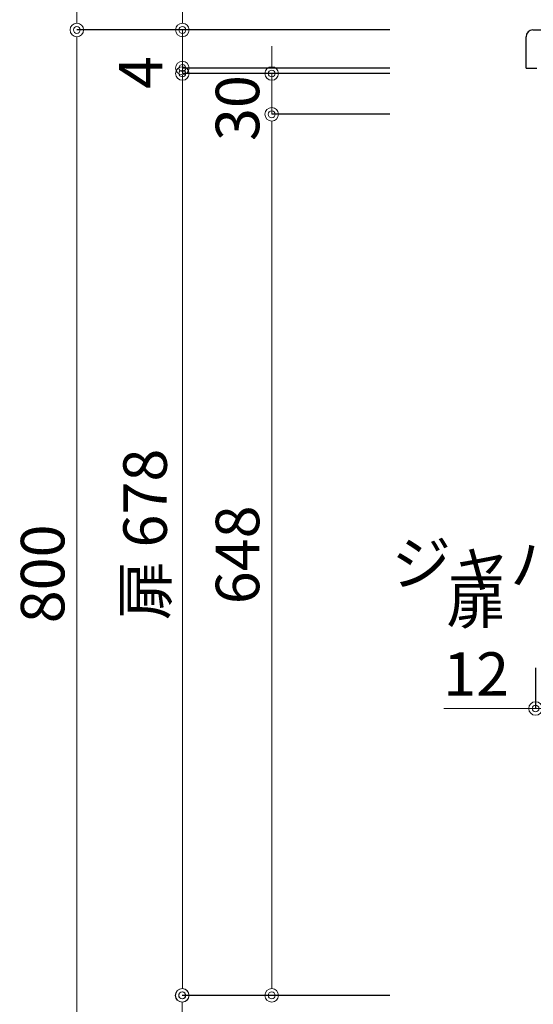
# Model space of a CAD drawing. Units: millimetres. Extents: x 0 to 4200, y 0 to 3484.
# Drawn here: x 2364 to 2742, y 713 to 1438 of the extents above; entities that cross this region are included whole.
import ezdxf
from ezdxf import colors
from ezdxf.entities.mleader import LeaderData, LeaderLine
from ezdxf.math import Vec2, Vec3

# ---------------------------------------------------------------- set-up
doc = ezdxf.new("R2010")
doc.units = ezdxf.units.MM
doc.layers.get('0').update_dxf_attribs({"linetype": 'CONTINUOUS'})
doc.layers.get('Defpoints').update_dxf_attribs({"color": 8, "linetype": 'CONTINUOUS'})
doc.layers.add('外形線', color=3, linetype='CONTINUOUS')
doc.layers.add('寸法', color=7, linetype='CONTINUOUS', lineweight=9)
doc.styles.add('32mm文字', font='txt', dxfattribs={"height": 32})
doc.dimstyles.new('32mm文字', dxfattribs={"dimtxt": 32, "dimasz": 10, "dimexe": 0, "dimexo": 30, "dimgap": 5, "dimtad": 1, "dimdsep": 46, "dimtxsty": '32mm文字', "dimblk": 'ORIGIN2', "dimcen": 5, "dimclrd": 256, "dimclre": 256, "dimclrt": 256, "dimadec": 0, "dimazin": 0, "dimtfac": 1, "dimtmove": 0, "dimatfit": 3, "dimldrblk": 'OPEN30', "dimfxl": 1, "dimlwd": -1, "dimarcsym": 0})

# ---------------------------------------------------------------- blocks, each defined once
blk = doc.blocks.new('_Origin2')
at = {"color": 0, "linetype": 'ByBlock', "lineweight": -2}
blk.add_line((-0.5, 0), (-1, 0), dxfattribs=at)
for radius in [0.5, 0.25]:
    blk.add_circle((0, 0), radius, dxfattribs=at)
blk = doc.blocks.new('*D33')
at = {"layer": 'Defpoints', "color": 0, "transparency": 16777216}
for p in [(2736.21, 1520), (2405.99, 1430), (2736.21, 1430)]:
    blk.add_point(p, dxfattribs=at)
at = {"layer": '寸法', "lineweight": -2, "transparency": 16777216}
for p, q in [((2636.21, 1520), (2405.99, 1520)), ((2636.21, 1430), (2405.99, 1430))]:
    blk.add_line(p, q, dxfattribs=at)
at = {"layer": '寸法', "transparency": 16777216}
blk.add_line((2405.99, 1510), (2405.99, 1440), dxfattribs=at)
at = {"layer": '寸法', "transparency": 16777216, "xscale": 10, "yscale": 10, "zscale": 10}
for p, rotation in [((2405.99, 1520), 90), ((2405.99, 1430), 270)]:
    blk.add_blockref('_Origin2', p, dxfattribs=dict(at, rotation=rotation))
at = {"layer": '寸法', "transparency": 16777216, "insert": (2384.99, 1475), "char_height": 32, "attachment_point": 5, "rotation": 90, "style": '32mm文字'}
blk.add_mtext('90', dxfattribs=at)
blk = doc.blocks.new('_Open30')
at = {"color": 0, "linetype": 'ByBlock', "lineweight": -2}
for p, q in [((-1, 0.268), (0, 0)), ((0, 0), (-1, -0.268)), ((0, 0), (-1, 0))]:
    blk.add_line(p, q, dxfattribs=at)
blk = doc.blocks.new('*D34')
at = {"layer": 'Defpoints', "color": 0, "transparency": 16777216}
for p in [(2736.21, 1430), (2405.99, 630), (2736.21, 630)]:
    blk.add_point(p, dxfattribs=at)
at = {"layer": '寸法', "lineweight": -2, "transparency": 16777216}
for p, q in [((2636.21, 1430), (2405.99, 1430)), ((2636.21, 630), (2405.99, 630))]:
    blk.add_line(p, q, dxfattribs=at)
at = {"layer": '寸法', "transparency": 16777216}
blk.add_line((2405.99, 1420), (2405.99, 640), dxfattribs=at)
at = {"layer": '寸法', "transparency": 16777216, "xscale": 10, "yscale": 10, "zscale": 10}
for p, rotation in [((2405.99, 1430), 90), ((2405.99, 630), 270)]:
    blk.add_blockref('_Origin2', p, dxfattribs=dict(at, rotation=rotation))
at = {"layer": '寸法', "transparency": 16777216, "insert": (2384.99, 1030), "char_height": 32, "attachment_point": 5, "rotation": 90, "style": '32mm文字'}
blk.add_mtext('800', dxfattribs=at)
blk = doc.blocks.new('*D35')
at = {"layer": 'Defpoints', "color": 0, "transparency": 16777216}
for p in [(2736.21, 720), (2483.39, 630), (2736.21, 630)]:
    blk.add_point(p, dxfattribs=at)
at = {"layer": '寸法', "lineweight": -2, "transparency": 16777216}
for p, q in [((2636.21, 720), (2483.39, 720)), ((2636.21, 630), (2483.39, 630))]:
    blk.add_line(p, q, dxfattribs=at)
at = {"layer": '寸法', "transparency": 16777216}
blk.add_line((2483.39, 710), (2483.39, 640), dxfattribs=at)
at = {"layer": '寸法', "transparency": 16777216, "xscale": 10, "yscale": 10, "zscale": 10}
for p, rotation in [((2483.39, 720), 90), ((2483.39, 630), 270)]:
    blk.add_blockref('_Origin2', p, dxfattribs=dict(at, rotation=rotation))
at = {"layer": '寸法', "transparency": 16777216, "insert": (2462.39, 675), "char_height": 32, "attachment_point": 5, "rotation": 90, "style": '32mm文字'}
blk.add_mtext('90', dxfattribs=at)
blk = doc.blocks.new('*D36')
at = {"layer": 'Defpoints', "color": 0, "transparency": 16777216}
for p in [(2483.57, 1430), (2736.21, 1430), (2736.21, 1402)]:
    blk.add_point(p, dxfattribs=at)
at = {"layer": '寸法', "transparency": 16777216}
for p, q in [((2483.57, 1440), (2483.57, 1497.52)), ((2483.57, 1402), (2483.57, 1430)), ((2483.57, 1392), (2483.57, 1382))]:
    blk.add_line(p, q, dxfattribs=at)
at = {"layer": '寸法', "lineweight": -2, "transparency": 16777216}
for p, q in [((2636.21, 1430), (2483.57, 1430)), ((2636.21, 1402), (2483.57, 1402))]:
    blk.add_line(p, q, dxfattribs=at)
at = {"layer": '寸法', "transparency": 16777216, "xscale": 10, "yscale": 10, "zscale": 10}
for p, rotation in [((2483.57, 1430), 270), ((2483.57, 1402), 90)]:
    blk.add_blockref('_Origin2', p, dxfattribs=dict(at, rotation=rotation))
at = {"layer": '寸法', "transparency": 16777216, "insert": (2462.57, 1473.76), "char_height": 32, "attachment_point": 5, "rotation": 90, "style": '32mm文字'}
blk.add_mtext('28', dxfattribs=at)
blk = doc.blocks.new('*D37')
at = {"layer": 'Defpoints', "color": 0, "transparency": 16777216}
for p in [(2736.21, 1398), (2549.24, 1368), (2736.21, 1368)]:
    blk.add_point(p, dxfattribs=at)
at = {"layer": '寸法', "transparency": 16777216}
for p, q in [((2549.24, 1408), (2549.24, 1418)), ((2549.24, 1398), (2549.24, 1368)), ((2549.24, 1358), (2549.24, 1348))]:
    blk.add_line(p, q, dxfattribs=at)
at = {"layer": '寸法', "lineweight": -2, "transparency": 16777216}
for p, q in [((2636.21, 1398), (2549.24, 1398)), ((2636.21, 1368), (2549.24, 1368))]:
    blk.add_line(p, q, dxfattribs=at)
at = {"layer": '寸法', "transparency": 16777216, "xscale": 10, "yscale": 10, "zscale": 10}
for p, rotation in [((2549.24, 1398), 270), ((2549.24, 1368), 90)]:
    blk.add_blockref('_Origin2', p, dxfattribs=dict(at, rotation=rotation))
at = {"layer": '寸法', "transparency": 16777216, "insert": (2528.24, 1372.55), "char_height": 32, "attachment_point": 5, "rotation": 90, "style": '32mm文字'}
blk.add_mtext('30', dxfattribs=at)
blk = doc.blocks.new('*D38')
at = {"layer": 'Defpoints', "color": 0, "transparency": 16777216}
for p in [(2483.57, 1398), (2736.21, 1402), (2736.21, 1398)]:
    blk.add_point(p, dxfattribs=at)
at = {"layer": '寸法', "transparency": 16777216}
for p, q in [((2483.57, 1412), (2483.57, 1422)), ((2483.57, 1402), (2483.57, 1398)), ((2483.57, 1388), (2483.57, 1378))]:
    blk.add_line(p, q, dxfattribs=at)
at = {"layer": '寸法', "lineweight": -2, "transparency": 16777216}
for p, q in [((2636.21, 1402), (2483.57, 1402)), ((2636.21, 1398), (2483.57, 1398))]:
    blk.add_line(p, q, dxfattribs=at)
at = {"layer": '寸法', "transparency": 16777216, "xscale": 10, "yscale": 10, "zscale": 10}
for p, rotation in [((2483.57, 1402), 270), ((2483.57, 1398), 90)]:
    blk.add_blockref('_Origin2', p, dxfattribs=dict(at, rotation=rotation))
at = {"layer": '寸法', "transparency": 16777216, "insert": (2457.03, 1398.74), "char_height": 32, "attachment_point": 5, "rotation": 90, "style": '32mm文字'}
blk.add_mtext('4', dxfattribs=at)
blk = doc.blocks.new('*D39')
at = {"layer": 'Defpoints', "color": 0, "transparency": 16777216}
for p in [(2483.57, 1398), (2736.21, 1398), (2736.21, 720)]:
    blk.add_point(p, dxfattribs=at)
at = {"layer": '寸法', "lineweight": -2, "transparency": 16777216}
for p, q in [((2636.21, 1398), (2483.57, 1398)), ((2636.21, 720), (2483.57, 720))]:
    blk.add_line(p, q, dxfattribs=at)
at = {"layer": '寸法', "transparency": 16777216}
blk.add_line((2483.57, 730), (2483.57, 1388), dxfattribs=at)
at = {"layer": '寸法', "transparency": 16777216, "xscale": 10, "yscale": 10, "zscale": 10}
for p, rotation in [((2483.57, 1398), 90), ((2483.57, 720), 270)]:
    blk.add_blockref('_Origin2', p, dxfattribs=dict(at, rotation=rotation))
at = {"layer": '寸法', "transparency": 16777216, "insert": (2460.3, 1059), "char_height": 32, "attachment_point": 5, "rotation": 90, "style": '32mm文字'}
blk.add_mtext('扉 678', dxfattribs=at)
blk = doc.blocks.new('*D40')
at = {"layer": 'Defpoints', "color": 0, "transparency": 16777216}
for p in [(2736.21, 1368), (2549.24, 720), (2736.21, 720)]:
    blk.add_point(p, dxfattribs=at)
at = {"layer": '寸法', "lineweight": -2, "transparency": 16777216}
for p, q in [((2636.21, 1368), (2549.24, 1368)), ((2636.21, 720), (2549.24, 720))]:
    blk.add_line(p, q, dxfattribs=at)
at = {"layer": '寸法', "transparency": 16777216}
blk.add_line((2549.24, 1358), (2549.24, 730), dxfattribs=at)
at = {"layer": '寸法', "transparency": 16777216, "xscale": 10, "yscale": 10, "zscale": 10}
for p, rotation in [((2549.24, 1368), 90), ((2549.24, 720), 270)]:
    blk.add_blockref('_Origin2', p, dxfattribs=dict(at, rotation=rotation))
at = {"layer": '寸法', "transparency": 16777216, "insert": (2528.24, 1044), "char_height": 32, "attachment_point": 5, "rotation": 90, "style": '32mm文字'}
blk.add_mtext('648', dxfattribs=at)
blk = doc.blocks.new('*D41')
at = {"layer": 'Defpoints', "color": 0, "transparency": 16777216}
for p in [(2743.21, 931), (2743.21, 931), (2755.21, 931)]:
    blk.add_point(p, dxfattribs=at)
at = {"layer": '寸法', "lineweight": -2, "transparency": 16777216}
for p, q in [((2743.21, 961), (2743.21, 931)), ((2755.21, 961), (2755.21, 931))]:
    blk.add_line(p, q, dxfattribs=at)
at = {"layer": '寸法', "transparency": 16777216}
for p, q in [((2733.21, 931), (2675.85, 931)), ((2755.21, 931), (2743.21, 931)), ((2765.21, 931), (2775.21, 931))]:
    blk.add_line(p, q, dxfattribs=at)
at = {"layer": '寸法', "transparency": 16777216, "xscale": 10, "yscale": 10, "zscale": 10}
blk.add_blockref('_Origin2', (2743.21, 931), dxfattribs=at)
at = {"layer": '寸法', "transparency": 16777216, "xscale": 10, "yscale": 10, "zscale": 10, "rotation": 180}
blk.add_blockref('_Origin2', (2755.21, 931), dxfattribs=at)
at = {"layer": '寸法', "transparency": 16777216, "insert": (2699.53, 978.83), "char_height": 32, "attachment_point": 5, "style": '32mm文字'}
blk.add_mtext('扉\\P12', dxfattribs=at)
blk = doc.blocks.new('*D42')
at = {"layer": 'Defpoints', "color": 0, "transparency": 16777216}
for p in [(2760.21, 1022.05), (2755.21, 946), (2760.21, 931)]:
    blk.add_point(p, dxfattribs=at)
at = {"layer": '寸法', "lineweight": -2, "transparency": 16777216}
for p, q in [((2760.21, 992.05), (2760.21, 931)), ((2755.21, 916), (2755.21, 931))]:
    blk.add_line(p, q, dxfattribs=at)
at = {"layer": '寸法', "transparency": 16777216}
for p, q in [((2745.21, 931), (2735.21, 931)), ((2755.21, 931), (2760.21, 931)), ((2770.21, 931), (2806.78, 931))]:
    blk.add_line(p, q, dxfattribs=at)
at = {"layer": '寸法', "transparency": 16777216, "xscale": 10, "yscale": 10, "zscale": 10}
blk.add_blockref('_Origin2', (2755.21, 931), dxfattribs=at)
at = {"layer": '寸法', "transparency": 16777216, "xscale": 10, "yscale": 10, "zscale": 10, "rotation": 180}
blk.add_blockref('_Origin2', (2760.21, 931), dxfattribs=at)
at = {"layer": '寸法', "transparency": 16777216, "insert": (2793.5, 952), "char_height": 32, "attachment_point": 5, "style": '32mm文字'}
blk.add_mtext('5', dxfattribs=at)

msp = doc.modelspace()

# ---------------------------------------------------------------- linework, layer by layer
at = {"layer": '外形線'}
for p, q in [((2741.213, 1429.998), (3253.645, 1429.998)), ((2736.213, 1401.998), (2736.213, 1424.998)), ((2736.213, 1401.998), (2744.213, 1401.998))]:
    msp.add_line(p, q, dxfattribs=at)
msp.add_arc((2741.213, 1424.998), 5, 90, 180, dxfattribs=at)

# ---------------------------------------------------------------- dimensions: what is measured, and where the dimension line sits
at = {"layer": '寸法'}
for base, p1, p2, angle, override, picture, middle in [((2405.99, 1429.998), (2736.213, 1519.998), (2736.213, 1429.998), 90, {"dimexo": 100, "dimclrd": 256, "dimclre": 256, "dimclrt": 256}, '*D33', (2384.99, 1474.998)), ((2483.574, 1429.998), (2736.213, 1401.998), (2736.213, 1429.998), 90, {"dimexo": 100, "dimclrd": 256, "dimclre": 256, "dimclrt": 256}, '*D36', (2462.574, 1473.759)), ((2405.99, 629.998), (2736.213, 1429.998), (2736.213, 629.998), 90, {"dimexo": 100, "dimclrd": 256, "dimclre": 256, "dimclrt": 256}, '*D34', (2384.99, 1029.998)), ((2760.213, 930.998), (2755.211, 945.998), (2760.213, 1022.048), 0, {"dimclrd": 256, "dimclre": 256, "dimclrt": 256}, '*D42', (2793.497, 951.998)), ((2483.388, 629.998), (2736.213, 719.998), (2736.213, 629.998), 90, {"dimexo": 100, "dimclrd": 256, "dimclre": 256, "dimclrt": 256}, '*D35', (2462.388, 674.998))]:
    dim = msp.add_linear_dim(base=base, p1=p1, p2=p2, angle=angle, dimstyle='32mm文字', override=override, dxfattribs=at)
    dim.commit()
    dim.dimension.update_dxf_attribs({"geometry": picture, "text_midpoint": middle})
for base, p1, p2, picture, middle in [((2483.574, 1397.998), (2736.213, 1401.998), (2736.213, 1397.998), '*D38', (2457.028, 1398.736)), ((2549.238, 1368.001), (2736.213, 1397.998), (2736.213, 1368.001), '*D37', (2528.238, 1372.549)), ((2549.238, 719.998), (2736.213, 1368.001), (2736.213, 719.998), '*D40', (2528.238, 1043.999))]:
    dim = msp.add_linear_dim(base=base, p1=p1, p2=p2, angle=90, dimstyle='32mm文字', override={"dimexo": 100, "dimclrd": 256, "dimclre": 256, "dimclrt": 256, "dimtmove": 2}, dxfattribs=at)
    dim.commit()
    dim.dimension.update_dxf_attribs({"geometry": picture, "text_midpoint": middle, "dimtype": 160})
for base, p1, p2, angle, text, override, picture, middle in [((2483.574, 1397.998), (2736.213, 719.998), (2736.213, 1397.998), 90, '扉 <>', {"dimexo": 100, "dimclrd": 256, "dimclre": 256, "dimclrt": 256}, '*D39', (2460.3, 1058.998)), ((2743.213, 930.998), (2755.211, 930.998), (2743.213, 930.998), 0, '扉\\P<>', {"dimclrd": 256, "dimclre": 256, "dimclrt": 256}, '*D41', (2699.533, 978.828))]:
    dim = msp.add_linear_dim(base=base, p1=p1, p2=p2, angle=angle, text=text, dimstyle='32mm文字', override=override, dxfattribs=at)
    dim.commit()
    dim.dimension.update_dxf_attribs({"geometry": picture, "text_midpoint": middle})

# ---------------------------------------------------------------- leaders
ml = msp.add_multileader_mtext('Standard')
ml.set_content('ジャバラホース付', color=256, style='32mm文字')
ml.set_leader_properties(color=256)
ml.build(insert=Vec2(0, 0))
ml.multileader.update_dxf_attribs({"text_left_attachment_type": 5, "text_right_attachment_type": 5, "dogleg_length": 15, "arrow_head_size": 20})
ctx = ml.context
ctx.base_point, ctx.char_height, ctx.arrow_head_size, ctx.landing_gap_size, ctx.plane_origin = Vec3(2821.191, 959.265), 32, 20, 5, Vec3(2802.151, 997.665)
ctx.left_attachment, ctx.right_attachment, ctx.text_align_type = 5, 5, 2
notes = []
notes.append((ctx, [(0, (1, 1, 0), (3006.678, 959.265), (-1, 0), 15, [(0, [(3033.213, 899.271)], 0, [])])]))
ctx.mtext.insert, ctx.mtext.width, ctx.mtext.defined_height, ctx.mtext.alignment, ctx.mtext.flow_direction = Vec3(2986.678, 1053.923), 180.03932, 44.415, 3, 5
for ctx, leaders in notes:
    for number, flags, end, landing, length, lines in leaders:
        leader = LeaderData()
        leader.index, (leader.has_last_leader_line, leader.has_dogleg_vector, leader.attachment_direction) = number, flags
        leader.last_leader_point, leader.dogleg_vector, leader.dogleg_length = Vec3(end), Vec3(landing), length
        for number, points, colour, breaks in lines:
            line = LeaderLine()
            line.index, line.vertices, line.color, line.breaks = number, Vec3.list(points), colors.encode_raw_color(colour), breaks
            leader.lines.append(line)
        ctx.leaders.append(leader)

doc.saveas('drawing.dxf')
